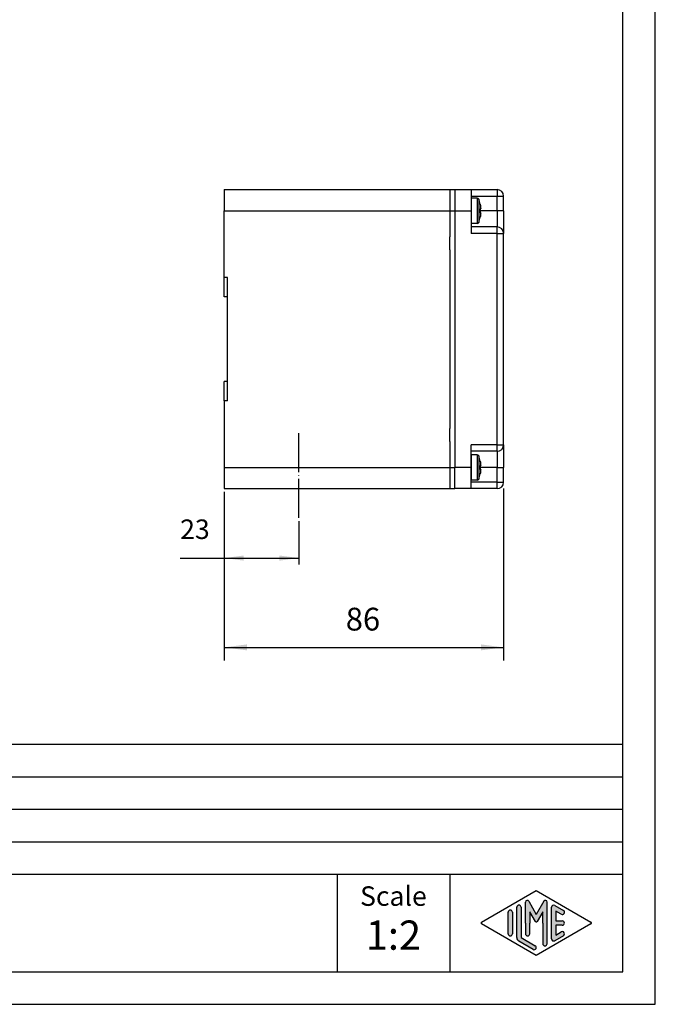
# Model space of a CAD drawing. Units: millimetres. Extents: x -721 to -301, y 219 to 813.
# Drawn here: x -497 to -301, y 219 to 522 of the extents above; entities that cross this region are included whole.
import ezdxf

# ---------------------------------------------------------------- set-up
doc = ezdxf.new("R2010")
doc.units = ezdxf.units.MM
doc.linetypes.add('DOT_CENTER', pattern=[14, 12, -1, 0, -1])
doc.layers.add('1', color=7, linetype='Continuous')
doc.styles.add('CONVERTER_11', font='ARIAL.TTF', dxfattribs={"width": 1.2})
doc.styles.add('CONVERTER_13', font='simplex.shx', dxfattribs={"width": 0.95})
doc.dimstyles.new('ME10_DIM_10', dxfattribs={"dimtxt": 6, "dimasz": 6, "dimexe": 2, "dimexo": 1, "dimgap": 4, "dimtad": 1, "dimdsep": 46, "dimtxsty": 'CONVERTER_13', "dimsah": 1, "dimcen": 0.09, "dimclrd": 7, "dimclre": 7, "dimclrt": 7, "dimadec": 0, "dimazin": 0, "dimtfac": 1, "dimtdec": 4, "dimtix": 1, "dimtmove": 0, "dimatfit": 3, "dimfxl": 1, "dimtolj": 1, "dimtzin": 0, "dimarcsym": 0})
doc.dimstyles.new('ME10_DIM_13', dxfattribs={"dimtxt": 7, "dimasz": 7, "dimexe": 4, "dimexo": 2, "dimgap": 3, "dimtad": 1, "dimdsep": 46, "dimtxsty": 'CONVERTER_13', "dimsah": 1, "dimcen": 0.09, "dimclrd": 7, "dimclre": 7, "dimclrt": 7, "dimadec": 0, "dimazin": 0, "dimtfac": 1, "dimtdec": 4, "dimtix": 1, "dimtmove": 0, "dimatfit": 3, "dimfxl": 1, "dimtolj": 1, "dimtzin": 0, "dimarcsym": 0})

# ---------------------------------------------------------------- blocks, each defined once
blk = doc.blocks.new('_formato_A4', base_point=(-150.689608076303, 109.6202059362095))
at = {"layer": '1', "linetype": 'Continuous'}
h = blk.add_hatch(color=7, dxfattribs=at)
edge = h.paths.add_edge_path()
edge.add_arc((-171.6799740542271, 124.5427060963769), 0.3333333333333997, 0, 180)
edge.add_line((-172.0133073875603, 124.5427060963769), (-172.0133073875603, 119.8902270842421))
edge.add_arc((-171.3466407208937, 119.8902270842422), 0.6666666666666003, 180.0000000000086, 240.0183606311605)
edge.add_line((-171.67978902322, 119.3127700268764), (-169.5132148720569, 118.0628234012053))
edge.add_arc((-169.3466407208937, 118.3515519298882), 0.3333333333333567, 240.0183606311536, 420.0183606311537)
edge.add_line((-169.1800665697305, 118.6402804585711), (-171.3466407208937, 119.8902270842422))
edge.add_line((-171.3466407208937, 119.8902270842422), (-171.3466407208937, 124.5427060963769))
h = blk.add_hatch(color=7, dxfattribs=at)
edge = h.paths.add_edge_path()
edge.add_arc((-167.611606933369, 125.3514232482441), 0.2649662124752865, 0, 149.9999999999752, ccw=False)
edge.add_line((-167.3466407208937, 125.3514232482441), (-167.3466407208937, 118.9284750068113))
edge.add_arc((-167.6799740542269, 118.9284750068113), 0.3333333333333997, 180, 360, ccw=False)
edge.add_line((-168.0133073875603, 118.9284750068113), (-168.0133073875603, 122.1202059362095))
edge.add_line((-168.0133073875603, 122.1202059362095), (-168.0133073875603, 123.8522567437783))
edge.add_line((-168.0133073875603, 123.8522567437783), (-168.8689698202629, 122.3702059362095))
edge.add_arc((-169.0133073875603, 122.4535392695428), 0.1666666666667294, 209.9999999999744, 330.00000000001097, ccw=False)
edge.add_line((-169.1576449548578, 122.3702059362095), (-170.0133073875603, 123.8522567437783))
edge.add_line((-170.0133073875603, 123.8522567437783), (-170.0133073875603, 122.1202059362095))
edge.add_line((-170.0133073875603, 122.1202059362095), (-170.0133073875603, 120.4677910088424))
edge.add_arc((-170.3466407208937, 120.4677910088424), 0.3333333333333997, 180, 360, ccw=False)
edge.add_line((-170.6799740542271, 120.4677910088424), (-170.6799740542271, 122.1202059362095))
edge.add_line((-170.6799740542271, 122.1202059362095), (-170.6799740542271, 125.3514232482441))
edge.add_arc((-170.4150078417517, 125.3514232482441), 0.2649662124752756, 30.00000000001552, 180, ccw=False)
edge.add_line((-170.1855403706036, 125.4839063544818), (-169.0133073875603, 123.4535392695428))
edge.add_line((-169.0133073875603, 123.4535392695428), (-167.841074404517, 125.4839063544818))
h = blk.add_hatch(color=7, dxfattribs=at)
edge = h.paths.add_edge_path()
edge.add_arc((-166.3466407208937, 124.5427060963769), 0.3333333333333567, 60.01836063115359, 180)
edge.add_line((-166.6799740542269, 124.5427060963769), (-166.6799740542269, 119.6977057760421))
edge.add_arc((-166.3466407208937, 119.6977057760421), 0.3333333333332007, 180, 299.9816393688464)
edge.add_line((-166.1800665697305, 119.4089772473592), (-164.8467332363972, 120.1782080165898))
edge.add_arc((-165.0133073875603, 120.4669365452727), 0.3333333333333141, 299.9816393688337, 479.9816393688379)
edge.add_line((-165.1798815387235, 120.7556650739557), (-166.0133073875603, 120.2748424688574))
edge.add_line((-166.0133073875603, 120.2748424688574), (-166.0133073875603, 121.7868726028761))
edge.add_line((-166.0133073875603, 121.7868726028761), (-165.0133073875603, 121.7868726028761))
edge.add_arc((-165.0133073875603, 122.1202059362095), 0.3333333333333997, 270, 450)
edge.add_line((-165.0133073875603, 122.4535392695428), (-166.0133073875603, 122.4535392695428))
edge.add_line((-166.0133073875603, 122.4535392695428), (-166.0133073875603, 123.9655694035615))
edge.add_line((-166.0133073875603, 123.9655694035615), (-165.1798815387235, 123.4847467984633))
edge.add_arc((-165.0133073875603, 123.7734753271462), 0.3333333333333567, 240.0183606311536, 420.0183606311492)
edge.add_line((-164.8467332363972, 124.0622038558289), (-166.1800665697305, 124.8314346250598))
h = blk.add_hatch(color=7, dxfattribs=at)
edge = h.paths.add_edge_path()
edge.add_arc((-173.0133073875603, 123.7734753271462), 0.3333333333332007, 0, 180)
edge.add_line((-173.3466407208937, 123.7734753271462), (-173.3466407208937, 120.4669365452727))
edge.add_arc((-173.0133073875603, 120.4669365452727), 0.3333333333333997, 180, 360)
edge.add_line((-172.6799740542271, 120.4669365452727), (-172.6799740542271, 120.6594578534728))
edge.add_line((-172.6799740542271, 120.6594578534728), (-172.6799740542271, 123.7734753271462))
at = {"layer": '1', "color": 7, "linetype": 'Continuous'}
for p, q in [((-150.689608076303, 109.6202059362095), (-150.689608076303, 406.6202059362096)), ((-155.689608076303, 114.6202059362094), (-155.689608076303, 401.6202059362096)), ((-339.689608076303, 149.6202059362095), (-155.689608076303, 149.6202059362095)), ((-339.689608076303, 144.6202059362095), (-155.689608076303, 144.6202059362095)), ((-339.689608076303, 139.6202059362095), (-155.689608076303, 139.6202059362095)), ((-339.689608076303, 134.6202059362095), (-155.689608076303, 134.6202059362095)), ((-339.689608076303, 129.6202059362095), (-155.689608076303, 129.6202059362095)), ((-199.689608076303, 129.6202059362095), (-199.689608076303, 114.6202059362095)), ((-182.3370066988176, 129.6202059362095), (-182.3370066988176, 114.6202059362095)), ((-177.4297426627019, 122.2645702005508), (-169.0133073875603, 127.1202059362095)), ((-169.0133073875603, 127.1202059362095), (-160.5968721124189, 122.2645702005508)), ((-172.0133073875603, 119.8902270842421), (-172.0133073875603, 124.5427060963769)), ((-171.3466407208937, 124.5427060963769), (-171.3466407208937, 119.8902270842422)), ((-170.6799740542271, 122.1202059362095), (-170.6799740542271, 125.3514232482441)), ((-170.1855403706036, 125.4839063544818), (-169.0133073875603, 123.4535392695428)), ((-167.841074404517, 125.4839063544818), (-169.0133073875603, 123.4535392695428)), ((-167.3466407208937, 118.9284750068113), (-167.3466407208937, 125.3514232482441)), ((-166.6799740542269, 119.6977057760421), (-166.6799740542269, 124.5427060963769)), ((-166.1800665697305, 124.8314346250598), (-164.8467332363972, 124.0622038558289)), ((-173.3466407208937, 120.4669365452727), (-173.3466407208937, 123.7734753271462)), ((-172.6799740542271, 123.7734753271462), (-172.6799740542271, 120.6594578534728)), ((-170.0133073875603, 123.8522567437783), (-170.0133073875603, 122.1202059362095)), ((-169.1576449548578, 122.3702059362095), (-170.0133073875603, 123.8522567437783)), ((-168.0133073875603, 123.8522567437783), (-168.8689698202629, 122.3702059362095)), ((-168.0133073875603, 122.1202059362095), (-168.0133073875603, 123.8522567437783)), ((-166.0133073875603, 123.9655694035615), (-166.0133073875603, 122.4535392695428)), ((-165.1798815387235, 123.4847467984633), (-166.0133073875603, 123.9655694035615)), ((-169.0133073875603, 117.1202059362095), (-177.4297426627019, 121.9758416718681)), ((-170.6799740542271, 122.1202059362095), (-170.6799740542271, 120.4677910088424)), ((-170.0133073875603, 120.4677910088424), (-170.0133073875603, 122.1202059362095)), ((-160.5968721124189, 121.9758416718681), (-169.0133073875603, 117.1202059362095)), ((-168.0133073875603, 122.1202059362095), (-168.0133073875603, 118.9284750068113)), ((-166.0133073875603, 122.4535392695428), (-165.0133073875603, 122.4535392695428)), ((-166.0133073875603, 121.7868726028761), (-166.0133073875603, 120.2748424688574)), ((-165.0133073875603, 121.7868726028761), (-166.0133073875603, 121.7868726028761)), ((-172.6799740542271, 120.6594578534728), (-172.6799740542271, 120.4669365452727)), ((-171.3466407208937, 119.8902270842422), (-169.1800665697305, 118.6402804585711)), ((-164.8467332363972, 120.1782080165898), (-166.1800665697305, 119.4089772473592)), ((-166.0133073875603, 120.2748424688574), (-165.1798815387235, 120.7556650739557)), ((-169.5132148720569, 118.0628234012053), (-171.67978902322, 119.3127700268764)), ((-339.689608076303, 114.6202059362094), (-155.689608076303, 114.6202059362094)), ((-360.6896080763031, 109.6202059362095), (-150.689608076303, 109.6202059362095))]:
    blk.add_line(p, q, dxfattribs=at)
for centre, radius, start, end in [((-171.6799740542271, 124.5427060963769), 0.3333333333333997, 0, 180), ((-170.4150078417517, 125.3514232482441), 0.2649662124752756, 30.00000000001556, 180), ((-167.611606933369, 125.3514232482441), 0.2649662124752865, 0, 149.9999999999752), ((-166.3466407208937, 124.5427060963769), 0.3333333333333567, 60.01836063115359, 180), ((-173.0133073875603, 123.7734753271462), 0.3333333333332007, 0, 180), ((-165.0133073875603, 123.7734753271462), 0.3333333333333567, 240.0183606311536, 60.01836063114921), ((-177.3464555871202, 122.1202059362095), 0.166666666666605, 119.9816393689004, 240.0183606311167), ((-169.0133073875603, 122.4535392695428), 0.1666666666667294, 209.9999999999744, 330.000000000011), ((-165.0133073875603, 122.1202059362095), 0.3333333333333997, 270, 90), ((-160.6801591880004, 122.1202059362095), 0.1666666666665917, 299.9816393688241, 60.01836063115881), ((-173.0133073875603, 120.4669365452727), 0.3333333333333997, 180, 0), ((-171.3466407208937, 119.8902270842422), 0.6666666666666003, 180.0000000000086, 240.0183606311605), ((-170.3466407208937, 120.4677910088424), 0.3333333333333997, 180, 0), ((-166.3466407208937, 119.6977057760421), 0.3333333333332007, 180, 299.9816393688464), ((-165.0133073875603, 120.4669365452727), 0.3333333333333141, 299.9816393688337, 119.9816393688379), ((-169.3466407208937, 118.3515519298882), 0.3333333333333567, 240.0183606311536, 60.01836063115359), ((-167.6799740542269, 118.9284750068113), 0.3333333333333997, 180, 0)]:
    blk.add_arc(centre, radius, start, end, dxfattribs=at)
at = {"layer": '1', "color": 7, "attachment_point": 5, "line_spacing_factor": 1.32052821128451, "style": 'CONVERTER_11'}
for s, insert, char_height in [('Scale', (-191.0133073875603, 125.8808453569655), 3), ('1:2', (-191.0133073875603, 119.6808453569656), 4.5)]:
    blk.add_mtext(s, dxfattribs=dict(at, insert=insert, char_height=char_height))
blk = doc.blocks.new('A4', base_point=(-301.379216152606, 219.240411872419))
at = {"layer": '1', "xscale": 2, "yscale": 2, "zscale": 2}
blk.add_blockref('_formato_A4', (-301.379216152606, 219.240411872419), dxfattribs=at)
blk = doc.blocks.new('*D3')
at = {"layer": '1', "color": 7, "linetype": 'Continuous'}
for p, q in [((-434.0999998061846, 376.9019589596641), (-434.0999998061846, 354.534253020523)), ((-411.0999998061846, 367.914367452088), (-411.0999998061846, 354.534253020523)), ((-447.674330549909, 356.534253020523), (-434.0999998061846, 356.534253020523)), ((-434.0999998061846, 356.534253020523), (-411.0999998061846, 356.534253020523))]:
    blk.add_line(p, q, dxfattribs=at)
at = {"layer": '1', "color": 7}
for points in [[(-428.0999998061846, 357.3241680060474), (-428.0999998061846, 355.7443380349986), (-434.0999998061846, 356.534253020523)], [(-417.0999998061846, 355.7443380349986), (-417.0999998061846, 357.3241680060474), (-411.0999998061846, 356.534253020523)]]:
    blk.add_solid(points, dxfattribs=at)
at = {"layer": '1', "color": 7, "insert": (-447.674330549909, 360.534253020523), "char_height": 6, "attachment_point": 7, "rotation": 0.00013888888888888892, "line_spacing_factor": 0.60024009603842, "style": 'CONVERTER_13'}
blk.add_mtext('23', dxfattribs=at)
blk = doc.blocks.new('*D6')
at = {"layer": '1', "color": 7, "linetype": 'Continuous'}
for p, q in [((-434.0999998061847, 375.9019589596641), (-434.0999998061847, 325.056269750892)), ((-348.0999998061847, 377.8980389596641), (-348.0999998061847, 325.056269750892)), ((-434.0999998061847, 329.056269750892), (-348.0999998061847, 329.056269750892))]:
    blk.add_line(p, q, dxfattribs=at)
at = {"layer": '1', "color": 7}
for points in [[(-427.0999998061847, 329.9778372340037), (-427.0999998061847, 328.1347022677803), (-434.0999998061847, 329.056269750892)], [(-355.0999998061847, 328.1347022677803), (-355.0999998061847, 329.9778372340037), (-348.0999998061847, 329.056269750892)]]:
    blk.add_solid(points, dxfattribs=at)
at = {"layer": '1', "color": 7, "insert": (-396.6999998061847, 332.056269750892), "char_height": 7, "attachment_point": 7, "rotation": 0.00013888888888888892, "line_spacing_factor": 0.60024009603842, "style": 'CONVERTER_13'}
blk.add_mtext('86', dxfattribs=at)

msp = doc.modelspace()

# ---------------------------------------------------------------- linework, layer by layer
at = {"color": 7, "linetype": 'Continuous'}
for p, q in [((-434.0999998061846, 469.9019589596641), (-434.0999998061846, 463.4019589596641)), ((-434.0999998061846, 469.9019589596641), (-364.5999998061847, 469.9019589596641)), ((-364.5999998061847, 469.9019589596641), (-364.5999998061847, 463.4019589596641)), ((-364.5999998061847, 469.9019589596641), (-364.5999998061847, 463.4019589596641)), ((-364.5999998061847, 469.9019589596641), (-363.0999998061847, 469.9019589596641)), ((-363.0999998061847, 469.9019589596641), (-363.0999998061847, 469.8980389596641)), ((-363.0999998061847, 469.8980389596641), (-363.0999998061847, 463.4019589596641)), ((-363.0999998061847, 469.8980389596641), (-358.0999998061847, 469.8980389596641)), ((-363.0999998061847, 469.8980389596641), (-363.0999998061847, 463.4019589596641)), ((-358.0999998061847, 469.8980389596641), (-350.0999998061847, 469.8980389596641)), ((-358.0999998061847, 469.8980389596641), (-358.0999998061847, 467.8980389596641)), ((-350.0999998061847, 469.8980389596641), (-350.0999998061847, 467.8980389596641)), ((-358.0999998061847, 467.8980389596641), (-358.0999998061847, 463.3980389596641)), ((-358.0999998061847, 467.8980389596641), (-350.0999998061847, 467.8980389596641)), ((-356.2292845308089, 467.3019589596641), (-358.0999998061847, 467.3019589596641)), ((-356.2292845308089, 467.3019589596641), (-358.0999998061847, 467.3019589596641)), ((-356.2292845308089, 467.3019589596641), (-356.2292845308089, 463.4019589596641)), ((-356.2292845308089, 467.3019589596641), (-356.2292845308089, 463.4019589596641)), ((-355.7624035616796, 466.9809063280852), (-355.7624035616796, 463.4019589596641)), ((-355.7624035616796, 466.9809063280852), (-355.7624035616796, 463.4019589596641)), ((-350.0999998061847, 463.3980389596641), (-350.0999998061847, 467.8980389596641)), ((-350.0999998061847, 467.8980389596641), (-348.0999998061847, 467.8980389596641)), ((-348.0999998061847, 463.3980389596641), (-348.0999998061847, 467.8980389596641)), ((-355.3174368807784, 465.3905647780663), (-355.299931248833, 465.3914822093616)), ((-355.3174368807784, 465.3905647780663), (-355.299931248833, 465.3914822093616)), ((-355.1358621291576, 464.0000807075727), (-355.3174368807784, 463.9905647780664)), ((-355.1358621291576, 464.0000807075727), (-355.3174368807784, 463.9905647780664)), ((-434.0999998061846, 442.9019589596641), (-434.0999998061846, 463.4019589596641)), ((-434.0999998061846, 463.4019589596641), (-364.5999998061847, 463.4019589596641)), ((-364.5999998061847, 463.4019589596641), (-364.5999998061847, 457.0299295485814)), ((-364.5999998061847, 463.4019589596641), (-364.5999998061847, 457.0299295485814)), ((-364.5999998061847, 463.4019589596641), (-363.0999998061847, 463.4019589596641)), ((-363.0999998061847, 463.4019589596641), (-363.0999998061847, 463.3980389596641)), ((-363.0999998061847, 463.4019589596641), (-363.0999998061847, 463.3980389596641)), ((-363.0999998061847, 463.3980389596641), (-363.0999998061847, 463.1793959596641)), ((-363.0999998061847, 463.3980389596641), (-358.0999998061847, 463.3980389596641)), ((-363.0999998061847, 463.3980389596641), (-363.0999998061847, 463.1793959596641)), ((-363.0999998061847, 463.1793959596641), (-363.0999998061847, 458.1793959596641)), ((-363.0999998061847, 463.1793959596641), (-363.0999998061847, 458.1793959596641)), ((-358.0999998061847, 463.3980389596641), (-358.0999998061847, 458.3980389596641)), ((-356.2292845308089, 463.4019589596641), (-356.2292845308089, 459.5019589596641)), ((-356.2292845308089, 463.4019589596641), (-356.2292845308089, 459.5019589596641)), ((-355.7624035616796, 463.4019589596641), (-355.7624035616795, 459.8230115912431)), ((-355.7624035616796, 463.4019589596641), (-355.7624035616795, 459.8230115912431)), ((-355.1358621291576, 462.8038372117555), (-355.3174368807784, 462.8133531412619)), ((-355.1358621291576, 462.8038372117555), (-355.3174368807784, 462.8133531412619)), ((-355.299931248833, 461.4124357099666), (-355.3174368807784, 461.4133531412619)), ((-355.299931248833, 461.4124357099666), (-355.3174368807784, 461.4133531412619)), ((-350.0999998061847, 463.3980389596641), (-355.2999320245723, 463.3980389596641)), ((-350.0999998061847, 463.3980389596641), (-350.0999998061847, 458.3980389596641)), ((-348.0999998061847, 463.3980389596641), (-350.0999998061847, 463.3980389596641)), ((-348.0999998061847, 463.3980389596641), (-348.0999998061847, 456.3980389596641)), ((-363.0999998061847, 458.1793959596641), (-363.0999998061847, 455.3980389596641)), ((-363.0999998061847, 458.1793959596641), (-363.0999998061847, 455.3980389596641)), ((-356.2292845308089, 459.5019589596641), (-358.0999998061847, 459.5019589596641)), ((-356.2292845308089, 459.5019589596641), (-358.0999998061847, 459.5019589596641)), ((-358.0999998061847, 458.3980389596641), (-358.0999998061847, 456.3980389596641)), ((-350.0999998061847, 458.3980389596641), (-358.0999998061847, 458.3980389596641)), ((-350.0999998061847, 456.3980389596641), (-350.0999998061847, 458.3980389596641)), ((-364.5999998061847, 457.0299295485814), (-364.5999998061847, 455.3980389596641)), ((-364.5999998061847, 457.0299295485814), (-364.5999998061847, 455.3980389596641)), ((-364.5999998061847, 453.3980389596641), (-364.5999998061847, 455.3980389596641)), ((-364.5999998061847, 453.3980389596641), (-364.5999998061847, 455.3980389596641)), ((-364.5999998061847, 453.3980389596641), (-364.5999998061847, 455.3980389596641)), ((-363.0999998061847, 455.3980389596641), (-363.0999998061847, 451.3980389596641)), ((-363.0999998061847, 455.3980389596641), (-363.0999998061847, 451.3980389596641)), ((-350.0999998061847, 456.3980389596641), (-358.0999998061847, 456.3980389596641)), ((-350.0999998061847, 391.3980389596641), (-350.0999998061847, 456.3980389596641)), ((-350.0999998061847, 456.3980389596641), (-348.0999998061847, 456.3980389596641)), ((-348.0999998061847, 391.3980389596641), (-348.0999998061847, 456.3980389596641)), ((-364.5999998061847, 451.3980389596641), (-364.5999998061847, 453.3980389596641)), ((-364.5999998061847, 451.3980389596641), (-364.5999998061847, 453.3980389596641)), ((-364.5999998061847, 451.3980389596641), (-364.5999998061847, 453.3980389596641)), ((-364.5999998061847, 451.3980389596641), (-364.5999998061847, 444.0299295485814)), ((-364.5999998061847, 451.3980389596641), (-364.5999998061847, 444.0299295485814)), ((-363.0999998061847, 451.3980389596641), (-363.0999998061847, 445.3980389596641)), ((-363.0999998061847, 451.3980389596641), (-363.0999998061847, 445.3980389596641)), ((-363.0999998061847, 445.3980389596641), (-363.0999998061847, 402.3980389596641)), ((-363.0999998061847, 445.3980389596641), (-363.0999998061847, 402.3980389596641)), ((-433.0999998061846, 442.9019589596641), (-434.0999998061846, 442.9019589596641)), ((-434.0999998061846, 436.9019589596641), (-434.0999998061846, 442.9019589596641)), ((-433.0999998061846, 436.9019589596641), (-433.0999998061846, 442.9019589596641)), ((-364.5999998061847, 444.0299295485814), (-364.5999998061847, 403.7739883707469)), ((-364.5999998061847, 444.0299295485814), (-364.5999998061847, 403.7739883707469)), ((-433.0999998061846, 436.9019589596641), (-434.0999998061846, 436.9019589596641)), ((-433.0999998061846, 410.9019589596641), (-433.0999998061846, 436.9019589596641)), ((-433.0999998061846, 410.9019589596641), (-434.0999998061846, 410.9019589596641)), ((-434.0999998061846, 404.9019589596641), (-434.0999998061846, 410.9019589596641)), ((-433.0999998061846, 404.9019589596641), (-433.0999998061846, 410.9019589596641)), ((-434.0999998061846, 404.9019589596641), (-434.0999998061846, 384.4019589596641)), ((-433.0999998061846, 404.9019589596641), (-434.0999998061846, 404.9019589596641)), ((-364.5999998061847, 403.7739883707469), (-364.5999998061847, 401.3301621899396)), ((-364.5999998061847, 403.7739883707469), (-364.5999998061847, 401.3301621899396)), ((-364.5999998061847, 401.3301621899396), (-364.5999998061847, 396.3980389596641)), ((-364.5999998061847, 401.3301621899396), (-364.5999998061847, 396.3980389596641)), ((-363.0999998061847, 402.3980389596641), (-363.0999998061847, 401.3301621899396)), ((-363.0999998061847, 402.3980389596641), (-363.0999998061847, 401.3301621899396)), ((-363.0999998061847, 401.3301621899396), (-363.0999998061847, 396.3980389596641)), ((-363.0999998061847, 401.3301621899396), (-363.0999998061847, 396.3980389596641)), ((-364.5999998061847, 394.4019589596641), (-364.5999998061847, 396.3980389596641)), ((-364.5999998061847, 394.4019589596641), (-364.5999998061847, 396.3980389596641)), ((-364.5999998061847, 394.4019589596641), (-364.5999998061847, 396.3980389596641)), ((-364.5999998061847, 394.3980389596641), (-364.5999998061847, 394.4019589596641)), ((-364.5999998061847, 394.3980389596641), (-364.5999998061847, 394.4019589596641)), ((-364.5999998061847, 394.3980389596641), (-364.5999998061847, 394.4019589596641)), ((-364.5999998061847, 392.3980389596641), (-364.5999998061847, 394.3980389596641)), ((-364.5999998061847, 392.3980389596641), (-364.5999998061847, 394.3980389596641)), ((-364.5999998061847, 392.3980389596641), (-364.5999998061847, 394.3980389596641)), ((-363.0999998061847, 396.3980389596641), (-363.0999998061847, 394.4019589596641)), ((-363.0999998061847, 396.3980389596641), (-363.0999998061847, 394.4019589596641)), ((-363.0999998061847, 394.4019589596641), (-363.0999998061847, 392.3980389596641)), ((-363.0999998061847, 394.4019589596641), (-363.0999998061847, 392.3980389596641)), ((-364.5999998061847, 392.3980389596641), (-364.5999998061847, 389.9019589596641)), ((-364.5999998061847, 392.3980389596641), (-364.5999998061847, 389.9019589596641)), ((-363.0999998061847, 392.3980389596641), (-363.0999998061847, 389.9019589596641)), ((-363.0999998061847, 392.3980389596641), (-363.0999998061847, 389.9019589596641)), ((-358.0999998061847, 390.9019589596641), (-358.0999998061847, 391.3980389596641)), ((-350.0999998061847, 391.3980389596641), (-358.0999998061847, 391.3980389596641)), ((-358.0999998061847, 390.4019589596641), (-358.0999998061847, 390.9019589596641)), ((-358.0999998061847, 390.4019589596641), (-358.0999998061847, 390.9019589596641)), ((-350.0999998061847, 389.3980389596641), (-350.0999998061847, 391.3980389596641)), ((-350.0999998061847, 391.3980389596641), (-348.0999998061847, 391.3980389596641)), ((-348.0999998061847, 391.3980389596641), (-348.0999998061847, 384.3980389596641)), ((-364.5999998061847, 389.9019589596641), (-364.5999998061847, 386.395819771532)), ((-364.5999998061847, 389.9019589596641), (-364.5999998061847, 386.395819771532)), ((-363.0999998061847, 389.9019589596641), (-363.0999998061847, 387.204291674695)), ((-363.0999998061847, 389.9019589596641), (-363.0999998061847, 387.204291674695)), ((-358.0999998061847, 389.3980389596641), (-358.0999998061847, 390.4019589596641)), ((-358.0999998061847, 389.3980389596641), (-358.0999998061847, 390.4019589596641)), ((-350.0999998061847, 389.3980389596641), (-358.0999998061847, 389.3980389596641)), ((-358.0999998061847, 388.9019589596641), (-358.0999998061847, 389.3980389596641)), ((-358.0999998061847, 388.9019589596641), (-358.0999998061847, 389.3980389596641)), ((-358.0999998061847, 386.1480389596641), (-358.0999998061847, 388.9019589596641)), ((-358.0999998061847, 386.1480389596641), (-358.0999998061847, 388.9019589596641)), ((-356.2292025893099, 388.2980389596641), (-358.099941002768, 388.2980389596641)), ((-358.099941002768, 388.2980389596641), (-358.099941002768, 386.1480389596641)), ((-356.2292025893099, 388.2980389596641), (-358.099941002768, 388.2980389596641)), ((-356.2292025893099, 388.2980389596641), (-356.2292025893099, 380.4980389596641)), ((-355.7623216201805, 387.9769863280851), (-355.7623216201805, 384.3980389596641)), ((-350.0999998061847, 389.3980389596641), (-350.0999998061847, 384.3980389596641)), ((-364.5999998061847, 386.395819771532), (-364.5999998061847, 384.4019589596641)), ((-364.5999998061847, 386.395819771532), (-364.5999998061847, 384.4019589596641)), ((-363.0999998061847, 387.204291674695), (-363.0999998061847, 384.4019589596641)), ((-363.0999998061847, 387.204291674695), (-363.0999998061847, 384.4019589596641)), ((-358.0999998061847, 384.9019589596641), (-358.0999998061847, 386.1480389596641)), ((-358.099941002768, 386.1480389596641), (-358.0999998061847, 386.1480389596641)), ((-358.099941002768, 386.1480389596641), (-358.0999998061847, 386.1480389596641)), ((-358.0999998061847, 384.9019589596641), (-358.0999998061847, 386.1480389596641)), ((-358.0999998061847, 384.3980389596641), (-358.0999998061847, 384.9019589596641)), ((-358.0999998061847, 384.3980389596641), (-358.0999998061847, 384.9019589596641)), ((-358.099941002768, 386.1480389596641), (-358.099941002768, 384.3980389596641)), ((-355.3173549392795, 386.3866447780663), (-355.2998493073341, 386.3875622093615)), ((-355.3173549392795, 386.3866447780663), (-355.2998493073341, 386.3875622093615)), ((-355.1357801876589, 384.9961607075726), (-355.3173549392795, 384.9866447780663)), ((-355.1357801876589, 384.9961607075726), (-355.3173549392795, 384.9866447780663)), ((-434.0999998061846, 384.4019589596641), (-434.0999998061846, 377.9019589596641)), ((-434.0999998061846, 384.4019589596641), (-364.5999998061847, 384.4019589596641)), ((-364.5999998061847, 384.4019589596641), (-364.5999998061847, 377.9019589596641)), ((-364.5999998061847, 384.4019589596641), (-364.5999998061847, 377.9019589596641)), ((-364.5999998061847, 384.4019589596641), (-363.0999998061847, 384.4019589596641)), ((-363.0999998061847, 384.4019589596641), (-363.0999998061847, 384.3980389596641)), ((-363.0999998061847, 384.4019589596641), (-363.0999998061847, 384.3980389596641)), ((-358.0999998061847, 384.3980389596641), (-363.0999998061847, 384.3980389596641)), ((-363.0999998061847, 377.9019589596641), (-363.0999998061847, 384.3980389596641)), ((-363.0999998061847, 377.9019589596641), (-363.0999998061847, 384.3980389596641)), ((-358.0999998061847, 383.4019589596641), (-358.0999998061847, 384.3980389596641)), ((-358.0999998061847, 383.4019589596641), (-358.0999998061847, 384.3980389596641)), ((-358.0999998061847, 382.9019589596641), (-358.0999998061847, 383.4019589596641)), ((-358.0999998061847, 382.9019589596641), (-358.0999998061847, 383.4019589596641)), ((-358.0999998061847, 379.8980389596641), (-358.0999998061847, 382.9019589596641)), ((-358.099941002768, 382.6480389596641), (-358.0999998061847, 382.6480389596641)), ((-358.099941002768, 382.6480389596641), (-358.0999998061847, 382.6480389596641)), ((-358.099941002768, 384.3980389596641), (-358.099941002768, 382.6480389596641)), ((-358.099941002768, 382.6480389596641), (-358.099941002768, 380.4980389596641)), ((-355.7623216201805, 384.3980389596641), (-355.7623216201805, 380.819091591243)), ((-355.1357801876589, 383.7999172117555), (-355.3173549392795, 383.8094331412618)), ((-355.1357801876589, 383.7999172117555), (-355.3173549392795, 383.8094331412618)), ((-355.2998493073341, 382.4085157099666), (-355.3173549392795, 382.4094331412618)), ((-355.2998493073341, 382.4085157099666), (-355.3173549392795, 382.4094331412618)), ((-350.0999998061847, 384.3980389596641), (-355.2998493073341, 384.3980389596641)), ((-350.0999998061847, 379.8980389596641), (-350.0999998061847, 384.3980389596641)), ((-350.0999998061847, 384.3980389596641), (-348.0999998061847, 384.3980389596641)), ((-348.0999998061847, 379.8980389596641), (-348.0999998061847, 384.3980389596641)), ((-350.0999998061847, 379.8980389596641), (-358.0999998061847, 379.8980389596641)), ((-358.0999998061847, 377.8980389596641), (-358.0999998061847, 379.8980389596641)), ((-356.2292025893099, 380.4980389596641), (-358.099941002768, 380.4980389596641)), ((-356.2292025893099, 380.4980389596641), (-358.099941002768, 380.4980389596641)), ((-350.0999998061847, 377.8980389596641), (-350.0999998061847, 379.8980389596641)), ((-350.0999998061847, 379.8980389596641), (-348.0999998061847, 379.8980389596641)), ((-434.0999998061846, 377.9019589596641), (-364.5999998061847, 377.9019589596641)), ((-364.5999998061847, 377.9019589596641), (-363.0999998061847, 377.9019589596641)), ((-363.0999998061847, 377.8980389596641), (-363.0999998061847, 377.9019589596641)), ((-358.0999998061847, 377.8980389596641), (-363.0999998061847, 377.8980389596641)), ((-350.0999998061847, 377.8980389596641), (-358.0999998061847, 377.8980389596641))]:
    msp.add_line(p, q, dxfattribs=at)
for centre, radius, start, end in [((-350.0999998061847, 467.8980389596641), 2, 0, 90), ((-356.2292845308089, 466.8019589596641), 0.4999999999999644, 20.97096077224275, 90), ((-356.2292845308089, 466.8019589596641), 0.4999999999999644, 20.97096077224275, 90), ((-365.100022944267, 463.4019589596641), 10.00000000000005, 11.47570054049099, 20.97096077223319), ((-365.100022944267, 463.4019589596641), 10.00000000000005, 11.47570054049099, 20.97096077223319), ((-365.100022944267, 463.4019589596641), 10.00000000000007, 339.0290392277673, 348.5242994595087), ((-365.100022944267, 463.4019589596641), 10.00000000000007, 339.0290392277673, 348.5242994595087), ((-356.2292845308089, 460.0019589596641), 0.5, 270, 339.029039227774), ((-356.2292845308089, 460.0019589596641), 0.5, 270, 339.029039227774), ((-350.0999998061847, 456.3980389596641), 2, 0, 90), ((-350.0999998061847, 391.3980389596641), 2, 270, 0), ((-356.2292025893099, 387.7980389596641), 0.5000000000000299, 20.97096077222593, 90), ((-365.099941002768, 384.3980389596641), 9.999999999999918, 11.47570054049048, 20.97096077223236), ((-365.099941002768, 384.3980389596641), 10.0000000000001, 339.029039227767, 348.5242994595085), ((-356.2292025893099, 380.9980389596641), 0.5, 270, 339.029039227768), ((-350.0999998061847, 379.8980389596641), 2, 270, 0)]:
    msp.add_arc(centre, radius, start, end, dxfattribs=at)
for points, knots in [([(-355.3174368807784, 465.3905647780663), (-355.2749887803133, 465.1604115964508), (-355.1900915509613, 464.7000995470459), (-355.1539387452613, 464.2334222420864), (-355.1358621291576, 464.0000807075727)], [0, 0, 0, 0, 0.7015666864166156, 1.403150696825378, 1.403150696825378, 1.403150696825378, 1.403150696825378]), ([(-355.3174368807784, 465.3905647780663), (-355.2749887803133, 465.1604115964508), (-355.1900915509613, 464.7000995470459), (-355.1539387452613, 464.2334222420864), (-355.1358621291576, 464.0000807075727)], [0, 0, 0, 0, 0.7015666864166156, 1.403150696825378, 1.403150696825378, 1.403150696825378, 1.403150696825378]), ([(-355.1358621291576, 462.8038372117555), (-355.1539387452613, 462.5704956772416), (-355.1900915509615, 462.1038183722824), (-355.2749887803132, 461.6435063228774), (-355.3174368807784, 461.4133531412619)], [0, 0, 0, 0, 0.7015840104086488, 1.403150696825377, 1.403150696825377, 1.403150696825377, 1.403150696825377]), ([(-355.1358621291576, 462.8038372117555), (-355.1539387452613, 462.5704956772416), (-355.1900915509615, 462.1038183722824), (-355.2749887803132, 461.6435063228774), (-355.3174368807784, 461.4133531412619)], [0, 0, 0, 0, 0.7015840104086488, 1.403150696825377, 1.403150696825377, 1.403150696825377, 1.403150696825377]), ([(-355.3173549392795, 386.3866447780663), (-355.2749068388143, 386.1564915964507), (-355.1900096094624, 385.6961795470457), (-355.1538568037626, 385.2295022420863), (-355.1357801876589, 384.9961607075726)], [0, 0, 0, 0, 0.7015666864167184, 1.403150696825464, 1.403150696825464, 1.403150696825464, 1.403150696825464]), ([(-355.1357801876589, 383.7999172117555), (-355.1538568037625, 383.5665756772416), (-355.1900096094625, 383.0998983722824), (-355.2749068388143, 382.6395863228774), (-355.3173549392795, 382.4094331412618)], [0, 0, 0, 0, 0.7015840104087459, 1.403150696825464, 1.403150696825464, 1.403150696825464, 1.403150696825464])]:
    msp.add_open_spline(points, degree=3, knots=knots, dxfattribs=at)
for points in [[(-355.3174368807784, 463.9905647780664), (-355.3086840649923, 463.7943628386981), (-355.2911784534023, 463.4019589596641), (-355.3086840649923, 463.0095550806304), (-355.3174368807784, 462.8133531412619)], [(-355.3174368807784, 463.9905647780664), (-355.3086840649923, 463.7943628386981), (-355.2911784534023, 463.4019589596641), (-355.3086840649923, 463.0095550806304), (-355.3174368807784, 462.8133531412619)], [(-355.3173549392795, 384.9866447780663), (-355.3086021234933, 384.790442838698), (-355.2910965119033, 384.3980389596641), (-355.3086021234933, 384.0056350806302), (-355.3173549392795, 383.8094331412618)]]:
    msp.add_open_spline(points, degree=3, dxfattribs=at)
at = {"layer": '1', "color": 7, "linetype": 'DOT_CENTER'}
msp.add_line((-411.0999998061846, 368.914367452088), (-411.0999998061846, 395.397048021205), dxfattribs=at)

# ---------------------------------------------------------------- block references
msp.add_blockref('A4', (-301.379216152606, 219.240411872419))

# ---------------------------------------------------------------- dimensions: what is measured, and where the dimension line sits
at = {"layer": '1'}
for base, p1, dimstyle, picture, middle in [((-434.0999998061847, 329.056269750892), (-348.0999998061847, 379.8980389596641), 'ME10_DIM_13', '*D6', (-391.0999998061847, 335.556269750892)), ((-434.0999998061846, 356.534253020523), (-411.0999998061846, 368.914367452088), 'ME10_DIM_10', '*D3', (-443.174330549909, 363.534253020523))]:
    dim = msp.add_linear_dim(base=base, p1=p1, p2=(-434.0999998061846, 377.9019589596641), dimstyle=dimstyle, dxfattribs=at)
    dim.commit()
    dim.dimension.update_dxf_attribs({"geometry": picture, "text_midpoint": middle, "text_rotation": 0.00013888888889})

doc.saveas('drawing.dxf')
